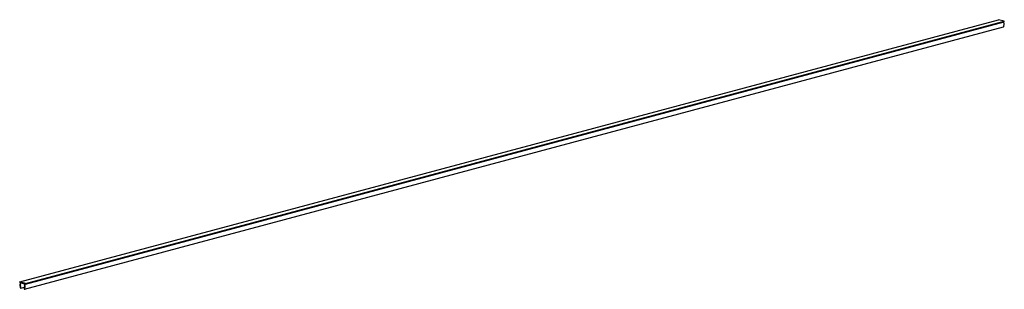
# Paper-space layout '_Диметрия' of a CAD drawing. Units: millimetres. Extents: x -1418 to 4, y -373 to 16.
import ezdxf

# ---------------------------------------------------------------- set-up
doc = ezdxf.new("R2010")
doc.units = ezdxf.units.MM

psp = doc.layouts.new('_Диметрия')

# ---------------------------------------------------------------- linework, layer by layer
at = {"color": 7, "linetype": 'Continuous', "lineweight": 25}
for p, q in [((-1418.3, -362.5), (-4.1, 16.3)), ((4.1, 14.1), (-4.1, 16.3)), ((-1411.2, -373.1), (3, 5.8)), ((-1410.1, -364.7), (4.1, 14.1)), ((-1410.1, -365.7), (4.1, 13.2)), ((3.2, 6.1), (3.7, 10.3)), ((3.7, 10.5), (3.4, 13)), ((4.1, 13.2), (4.1, 14.1)), ((-1418.3, -362.5), (-1418.3, -363.5)), ((-1410.1, -364.7), (-1418.3, -362.5)), ((-1418.3, -363.5), (-1417.5, -363.7)), ((-1417.5, -363.7), (-1417.9, -366.4)), ((-1417.9, -366.6), (-1417.4, -371.1)), ((-1417.2, -366.7), (-1416.8, -363.9)), ((-1416.7, -371.1), (-1417.2, -366.8)), ((-1416.8, -363.9), (-1411.6, -365.3)), ((-1411.2, -368.5), (-1411.7, -372.4)), ((-1411.6, -365.3), (-1411.2, -368.3)), ((-1411, -372.8), (-1410.5, -368.6)), ((-1410.9, -365.5), (-1410.1, -365.7)), ((-1410.5, -368.4), (-1410.9, -365.5)), ((-1410.1, -365.7), (-1410.1, -364.7)), ((-1416.9, -371.6), (-1411.4, -370.1))]:
    psp.add_line(p, q, dxfattribs=at)
at = {"color": 7, "linetype": 'Continuous', "lineweight": 25, "flags": 128}
psp.add_lwpolyline([(-1417.1, -371.6), (-1417, -371.6), (-1416.9, -371.5), (-1416.8, -371.5), (-1416.8, -371.4), (-1416.7, -371.4), (-1416.7, -371.3), (-1416.7, -371.2), (-1416.7, -371.1)], dxfattribs=at)
at = {"color": 7, "linetype": 'Continuous', "lineweight": 25}
for centre, radius, start, end in [((2.8, 6.1), 0.341, 290.9421, 358.0417), ((3.1, 10.4), 0.659, 352.7563, 8.5624), ((-1417.3, -366.5), 0.647, 171.3353, 187.3378), ((-1416.6, -366.8), 0.648, 171.3402, 187.4716), ((-1411.8, -368.4), 0.658, 352.6139, 8.5678), ((-1411.1, -368.5), 0.659, 352.7563, 8.5624), ((-1416.8, -371), 0.573, 183.4213, 246.3912), ((-1411.1, -372.5), 0.61, 170.0852, 244.8654), ((-1411.3, -372.8), 0.299, 261.7404, 2.0635)]:
    psp.add_arc(centre, radius, start, end, dxfattribs=at)

doc.saveas('drawing.dxf')
